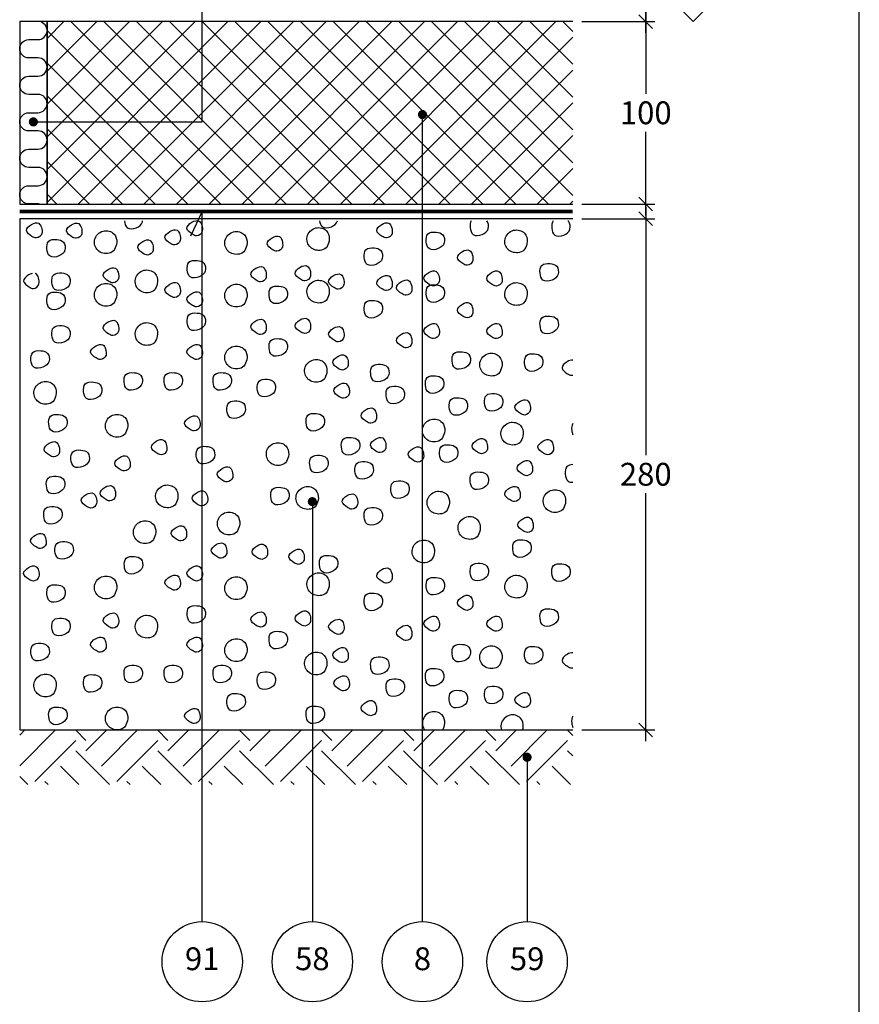
# Model space of a CAD drawing. Units: millimetres. Extents: x 100 to 2130, y 2 to 1402.
# Drawn here: x 800 to 1260, y 412 to 951 of the extents above; entities that cross this region are included whole.
import ezdxf

# ---------------------------------------------------------------- set-up
doc = ezdxf.new("R2010")
doc.units = ezdxf.units.MM
for name, color, linetype in [('A09--F-', 1, 'Continuous'), ('A09-H--', 3, 'Continuous'), ('A99--M-', 1, 'Continuous'), ('A99--S-', 1, 'Continuous'), ('A99--T-', 1, 'Continuous'), ('A99-A--', 1, 'Continuous'), ('A99-B--', 7, 'Continuous'), ('A99-I--', 30, 'Continuous')]:
    doc.layers.add(name, color=color, linetype=linetype)
doc.styles.add('Arial', font='arial.ttf')
doc.dimstyles.new('1-5', dxfattribs={"dimscale": 5, "dimtxt": 2.5, "dimasz": 1.5, "dimexe": 1, "dimexo": 1, "dimgap": 0.8, "dimtad": 1, "dimdec": 0, "dimzin": 12, "dimtxsty": 'Arial', "dimblk1": 'OBLIQUE', "dimblk2": 'OBLIQUE', "dimsah": 1, "dimcen": 2.5, "dimdle": 1.25, "dimadec": 0, "dimazin": 3, "dimtfac": 1, "dimtdec": 0, "dimtix": 1, "dimtmove": 2, "dimatfit": 3, "dimfxl": 1, "dimtolj": 1, "dimtzin": 0, "dimarcsym": 0})

# ---------------------------------------------------------------- blocks, each defined once
blk = doc.blocks.new('_Oblique')
at = {"color": 0, "linetype": 'ByBlock', "lineweight": -2}
blk.add_line((-0.5, -0.5), (0.5, 0.5), dxfattribs=at)
blk = doc.blocks.new('*D15')
at = {"layer": 'A99--M-', "color": 0, "lineweight": -2, "transparency": 16777216}
for p, q in [((1143, 1031.25), (1143, 997.86)), ((1108, 1025), (1148, 1025)), ((1143, 943.75), (1143, 977.14)), ((1108, 950), (1148, 950))]:
    blk.add_line(p, q, dxfattribs=at)
at = {"layer": 'Defpoints', "color": 0, "transparency": 16777216}
for p in [(1103, 1025), (1103, 950), (1143, 950)]:
    blk.add_point(p, dxfattribs=at)
at = {"layer": 'A99--M-', "color": 0, "lineweight": -2, "transparency": 16777216, "xscale": 7.5, "yscale": 7.5, "zscale": 7.5}
for p, rotation in [((1143, 1025), 90), ((1143, 950), 270)]:
    blk.add_blockref('_Oblique', p, dxfattribs=dict(at, rotation=rotation))
at = {"layer": 'A99--M-', "color": 0, "transparency": 16777216, "insert": (1143, 987.5), "char_height": 12.5, "attachment_point": 5, "style": 'Arial'}
blk.add_mtext('\\A1;75', dxfattribs=at)
blk = doc.blocks.new('*D22')
at = {"layer": 'A99--M-', "color": 0, "lineweight": -2, "transparency": 16777216}
for p, q in [((1143, 956.25), (1143, 910.38)), ((1108, 950), (1148, 950)), ((1143, 843.75), (1143, 889.62)), ((1108, 850), (1148, 850))]:
    blk.add_line(p, q, dxfattribs=at)
at = {"layer": 'Defpoints', "color": 0, "transparency": 16777216}
for p in [(1103, 950), (1103, 850), (1143, 850)]:
    blk.add_point(p, dxfattribs=at)
at = {"layer": 'A99--M-', "color": 0, "lineweight": -2, "transparency": 16777216, "xscale": 7.5, "yscale": 7.5, "zscale": 7.5}
for p, rotation in [((1143, 950), 90), ((1143, 850), 270)]:
    blk.add_blockref('_Oblique', p, dxfattribs=dict(at, rotation=rotation))
at = {"layer": 'A99--M-', "color": 0, "transparency": 16777216, "insert": (1143, 900), "char_height": 12.5, "attachment_point": 5, "style": 'Arial'}
blk.add_mtext('\\A1;100', dxfattribs=at)
blk = doc.blocks.new('*D23')
at = {"layer": 'A99--M-', "color": 0, "lineweight": -2, "transparency": 16777216}
for p, q in [((1143, 848.25), (1143, 712.38)), ((1108, 842), (1148, 842)), ((1143, 555.75), (1143, 691.62)), ((1108, 562), (1148, 562))]:
    blk.add_line(p, q, dxfattribs=at)
at = {"layer": 'Defpoints', "color": 0, "transparency": 16777216}
for p in [(1103, 842), (1103, 562), (1143, 562)]:
    blk.add_point(p, dxfattribs=at)
at = {"layer": 'A99--M-', "color": 0, "lineweight": -2, "transparency": 16777216, "xscale": 7.5, "yscale": 7.5, "zscale": 7.5}
for p, rotation in [((1143, 842), 90), ((1143, 562), 270)]:
    blk.add_blockref('_Oblique', p, dxfattribs=dict(at, rotation=rotation))
at = {"layer": 'A99--M-', "color": 0, "transparency": 16777216, "insert": (1143, 702), "char_height": 12.5, "attachment_point": 5, "style": 'Arial'}
blk.add_mtext('\\A1;280', dxfattribs=at)

msp = doc.modelspace()

# ---------------------------------------------------------------- hatches: boundary and pattern name
at = {"layer": 'A99--S-'}
h = msp.add_hatch(dxfattribs=at)
h.set_pattern_fill('ANSI37', color=256, scale=4)
h.paths.add_polyline_path([(1103, 950), (815, 950), (815, 850), (1103, 850)])
h = msp.add_hatch(dxfattribs=at)
h.set_pattern_fill('EARTH', color=256, scale=5, angle=45)
h.set_pattern_definition([(45, (0, -50), (4e-15, 44.9013), [31.75, -31.75]), (45, (-8.42, -41.58), (4e-15, 44.9013), [31.75, -31.75]), (45, (-16.838, -33.162), (4e-15, 44.9013), [31.75, -31.75]), (135, (-16.838, -27.55), (-44.9013, 4e-15), [31.75, -31.75]), (135, (-8.42, -19.13), (-44.9013, 4e-15), [31.75, -31.75]), (135, (4e-15, -10.71), (-44.9013, 4e-15), [31.75, -31.75])])
h.paths.add_polyline_path([(1103, 562), (800, 562), (800, 532), (1103, 532)])

# ---------------------------------------------------------------- linework, layer by layer
at = {"layer": 'A09--F-'}
msp.add_lwpolyline([(1168.98, 950), (1176.05, 957.07), (1161.91, 957.07), (1168.98, 950)], dxfattribs=at)
at = {"layer": 'A09-H--'}
msp.add_lwpolyline([(100, 240), (1260, 240), (1260, 1400), (100, 1400)], close=True, dxfattribs=at)
at = {"layer": 'A99--S-'}
for points, start_tangent, end_tangent in [([(812.17, 833.92), (811.92, 837.25), (810.44, 839.48), (806.48, 838.86), (803.75, 835.52), (806.72, 832.31), (809.08, 831.44), (812.17, 833.92)], (0.141577, 0.989927), (0.141577, 0.989927)), ([(834.05, 833.73), (833.8, 837.07), (832.32, 839.29), (828.35, 838.67), (825.63, 835.34), (828.6, 832.12), (830.95, 831.26), (834.05, 833.73)], (0.141577, 0.989927), (0.141577, 0.989927)), ([(888.01, 830.06), (887.76, 833.4), (886.28, 835.63), (882.32, 835.01), (879.6, 831.67), (882.57, 828.46), (884.92, 827.59), (888.01, 830.06)], (0.141577, 0.989927), (0.141577, 0.989927)), ([(900.06, 835.08), (899.81, 838.42), (898.32, 840.64), (894.36, 840.03), (891.64, 836.69), (894.61, 833.47), (896.96, 832.61), (900.06, 835.08)], (0.141577, 0.989927), (0.141577, 0.989927)), ([(968.4, 826.77), (969.64, 830.61), (968.15, 835.3), (962.21, 836.91), (957.51, 832.09), (959.24, 826.4), (965.43, 824.8), (968.4, 826.77)], (0.447613, 0.894227), (0.447613, 0.894227)), ([(1004.04, 833.93), (1003.79, 837.27), (1002.31, 839.5), (998.35, 838.88), (995.63, 835.54), (998.6, 832.33), (1000.95, 831.46), (1004.04, 833.93)], (0.141577, 0.989927), (0.141577, 0.989927)), ([(1076.79, 825.48), (1078.03, 829.32), (1076.55, 834.02), (1070.6, 835.62), (1065.9, 830.8), (1067.63, 825.11), (1073.82, 823.51), (1076.79, 825.48)], (0.447613, 0.894227), (0.447613, 0.894227)), ([(824.8, 824.78), (824.06, 829.11), (820.35, 830.59), (815.89, 829.6), (814.9, 825.4), (816.51, 821.57), (821.46, 821.57), (824.8, 824.78)], (0.275003, 0.961443), (0.275003, 0.961443)), ([(851.92, 825.05), (853.16, 828.89), (851.67, 833.59), (845.73, 835.19), (841.03, 830.37), (842.76, 824.68), (848.95, 823.08), (851.92, 825.05)], (0.447613, 0.894227), (0.447613, 0.894227)), ([(873.13, 824.57), (872.88, 827.91), (871.4, 830.13), (867.44, 829.52), (864.71, 826.18), (867.68, 822.96), (870.03, 822.1), (873.13, 824.57)], (0.141577, 0.989927), (0.141577, 0.989927)), ([(923.32, 824.63), (924.56, 828.46), (923.08, 833.16), (917.14, 834.76), (912.43, 829.94), (914.16, 824.25), (920.35, 822.65), (923.32, 824.63)], (0.447613, 0.894227), (0.447613, 0.894227)), ([(944, 826.63), (943.75, 829.97), (942.27, 832.19), (938.3, 831.57), (935.58, 828.23), (938.55, 825.02), (940.9, 824.15), (944, 826.63)], (0.141577, 0.989927), (0.141577, 0.989927)), ([(1032.6, 828.79), (1031.86, 833.12), (1028.15, 834.6), (1023.69, 833.62), (1022.7, 829.41), (1024.31, 825.58), (1029.26, 825.58), (1032.6, 828.79)], (0.275003, 0.961443), (0.275003, 0.961443)), ([(998.64, 820.2), (997.89, 824.52), (994.18, 826.01), (989.72, 825.02), (988.73, 820.81), (990.34, 816.98), (995.29, 816.98), (998.64, 820.2)], (0.275003, 0.961443), (0.275003, 0.961443)), ([(1048.21, 819.04), (1047.96, 822.38), (1046.47, 824.6), (1042.51, 823.98), (1039.79, 820.65), (1042.76, 817.43), (1045.11, 816.57), (1048.21, 819.04)], (0.141577, 0.989927), (0.141577, 0.989927)), ([(854.17, 809.3), (853.92, 812.64), (852.44, 814.86), (848.48, 814.24), (845.75, 810.91), (848.72, 807.69), (851.08, 806.83), (854.17, 809.3)], (0.141577, 0.989927), (0.141577, 0.989927)), ([(901.66, 813.32), (900.92, 817.65), (897.2, 819.14), (892.75, 818.15), (891.76, 813.94), (893.37, 810.11), (898.32, 810.11), (901.66, 813.32)], (0.275003, 0.961443), (0.275003, 0.961443)), ([(935.04, 809.87), (934.79, 813.21), (933.31, 815.44), (929.35, 814.82), (926.63, 811.48), (929.6, 808.27), (931.95, 807.4), (935.04, 809.87)], (0.141577, 0.989927), (0.141577, 0.989927)), ([(959.3, 810.45), (959.06, 813.78), (957.57, 816.01), (953.61, 815.39), (950.89, 812.05), (953.86, 808.84), (956.21, 807.97), (959.3, 810.45)], (0.141577, 0.989927), (0.141577, 0.989927)), ([(1094.98, 811.6), (1094.24, 815.93), (1090.53, 817.41), (1086.07, 816.43), (1085.08, 812.22), (1086.69, 808.39), (1091.64, 808.39), (1094.98, 811.6)], (0.275003, 0.961443), (0.275003, 0.961443)), ([(827.53, 806.45), (826.79, 810.77), (823.08, 812.26), (818.62, 811.27), (817.63, 807.07), (819.24, 803.23), (824.19, 803.23), (827.53, 806.45)], (0.275003, 0.961443), (0.275003, 0.961443)), ([(874.29, 803.57), (875.53, 807.4), (874.04, 812.1), (868.1, 813.71), (863.4, 808.89), (865.13, 803.2), (871.32, 801.59), (874.29, 803.57)], (0.447613, 0.894227), (0.447613, 0.894227)), ([(977.66, 805.86), (977.41, 809.2), (975.93, 811.43), (971.97, 810.81), (969.24, 807.47), (972.21, 804.25), (974.56, 803.39), (977.66, 805.86)], (0.141577, 0.989927), (0.141577, 0.989927)), ([(1004.04, 805.11), (1003.79, 808.45), (1002.31, 810.67), (998.35, 810.06), (995.63, 806.72), (998.6, 803.5), (1000.95, 802.64), (1004.04, 805.11)], (0.141577, 0.989927), (0.141577, 0.989927)), ([(1029.85, 807.58), (1029.6, 810.92), (1028.12, 813.14), (1024.16, 812.53), (1021.44, 809.19), (1024.41, 805.97), (1026.76, 805.11), (1029.85, 807.58)], (0.141577, 0.989927), (0.141577, 0.989927)), ([(1064.27, 807.58), (1064.02, 810.92), (1062.53, 813.14), (1058.57, 812.53), (1055.85, 809.19), (1058.82, 805.97), (1061.17, 805.11), (1064.27, 807.58)], (0.141577, 0.989927), (0.141577, 0.989927)), ([(851.92, 796.23), (853.16, 800.06), (851.67, 804.76), (845.73, 806.37), (841.03, 801.55), (842.76, 795.86), (848.95, 794.25), (851.92, 796.23)], (0.447613, 0.894227), (0.447613, 0.894227)), ([(888.01, 801.24), (887.76, 804.58), (886.28, 806.8), (882.32, 806.19), (879.6, 802.85), (882.57, 799.63), (884.92, 798.77), (888.01, 801.24)], (0.141577, 0.989927), (0.141577, 0.989927)), ([(923.32, 795.8), (924.56, 799.63), (923.08, 804.33), (917.14, 805.94), (912.43, 801.12), (914.16, 795.43), (920.35, 793.82), (923.32, 795.8)], (0.447613, 0.894227), (0.447613, 0.894227)), ([(946.54, 799.26), (945.8, 803.59), (942.09, 805.08), (937.63, 804.09), (936.64, 799.88), (938.25, 796.05), (943.2, 796.05), (946.54, 799.26)], (0.275003, 0.961443), (0.275003, 0.961443)), ([(968.4, 797.95), (969.64, 801.78), (968.15, 806.48), (962.21, 808.09), (957.51, 803.26), (959.24, 797.58), (965.43, 795.97), (968.4, 797.95)], (0.447613, 0.894227), (0.447613, 0.894227)), ([(1014.81, 802.57), (1014.56, 805.91), (1013.08, 808.13), (1009.12, 807.51), (1006.4, 804.17), (1009.37, 800.96), (1011.72, 800.09), (1014.81, 802.57)], (0.141577, 0.989927), (0.141577, 0.989927)), ([(1032.6, 799.97), (1031.86, 804.3), (1028.15, 805.78), (1023.69, 804.79), (1022.7, 800.59), (1024.31, 796.75), (1029.26, 796.75), (1032.6, 799.97)], (0.275003, 0.961443), (0.275003, 0.961443)), ([(1076.79, 796.66), (1078.03, 800.49), (1076.55, 805.19), (1070.6, 806.8), (1065.9, 801.98), (1067.63, 796.29), (1073.82, 794.68), (1076.79, 796.66)], (0.447613, 0.894227), (0.447613, 0.894227)), ([(824.8, 795.96), (824.06, 800.29), (820.35, 801.77), (815.89, 800.78), (814.9, 796.58), (816.51, 792.74), (821.46, 792.74), (824.8, 795.96)], (0.275003, 0.961443), (0.275003, 0.961443)), ([(900.06, 796.12), (899.81, 799.46), (898.32, 801.69), (894.36, 801.07), (891.64, 797.73), (894.61, 794.52), (896.96, 793.65), (900.06, 796.12)], (0.141577, 0.989927), (0.141577, 0.989927)), ([(998.64, 791.37), (997.89, 795.7), (994.18, 797.18), (989.72, 796.19), (988.73, 791.99), (990.34, 788.16), (995.29, 788.16), (998.64, 791.37)], (0.275003, 0.961443), (0.275003, 0.961443)), ([(1048.21, 790.21), (1047.96, 793.55), (1046.47, 795.78), (1042.51, 795.16), (1039.79, 791.82), (1042.76, 788.61), (1045.11, 787.74), (1048.21, 790.21)], (0.141577, 0.989927), (0.141577, 0.989927)), ([(901.66, 784.5), (900.92, 788.83), (897.2, 790.31), (892.75, 789.32), (891.76, 785.12), (893.37, 781.29), (898.32, 781.29), (901.66, 784.5)], (0.275003, 0.961443), (0.275003, 0.961443)), ([(959.3, 781.62), (959.06, 784.96), (957.57, 787.18), (953.61, 786.57), (950.89, 783.23), (953.86, 780.01), (956.21, 779.15), (959.3, 781.62)], (0.141577, 0.989927), (0.141577, 0.989927)), ([(1094.98, 782.78), (1094.24, 787.11), (1090.53, 788.59), (1086.07, 787.6), (1085.08, 783.4), (1086.69, 779.56), (1091.64, 779.56), (1094.98, 782.78)], (0.275003, 0.961443), (0.275003, 0.961443)), ([(827.53, 777.62), (826.79, 781.95), (823.08, 783.43), (818.62, 782.44), (817.63, 778.24), (819.24, 774.41), (824.19, 774.41), (827.53, 777.62)], (0.275003, 0.961443), (0.275003, 0.961443)), ([(854.17, 780.47), (853.92, 783.81), (852.44, 786.04), (848.48, 785.42), (845.75, 782.08), (848.72, 778.87), (851.08, 778), (854.17, 780.47)], (0.141577, 0.989927), (0.141577, 0.989927)), ([(874.29, 774.75), (875.53, 778.58), (874.04, 783.28), (868.1, 784.89), (863.4, 780.06), (865.13, 774.38), (871.32, 772.77), (874.29, 774.75)], (0.447613, 0.894227), (0.447613, 0.894227)), ([(935.04, 781.05), (934.79, 784.39), (933.31, 786.61), (929.35, 785.99), (926.63, 782.65), (929.6, 779.44), (931.95, 778.57), (935.04, 781.05)], (0.141577, 0.989927), (0.141577, 0.989927)), ([(977.66, 777.04), (977.41, 780.38), (975.93, 782.6), (971.97, 781.98), (969.24, 778.64), (972.21, 775.43), (974.56, 774.56), (977.66, 777.04)], (0.141577, 0.989927), (0.141577, 0.989927)), ([(1029.85, 778.76), (1029.6, 782.09), (1028.12, 784.32), (1024.16, 783.7), (1021.44, 780.36), (1024.41, 777.15), (1026.76, 776.28), (1029.85, 778.76)], (0.141577, 0.989927), (0.141577, 0.989927)), ([(1064.27, 778.76), (1064.02, 782.09), (1062.53, 784.32), (1058.57, 783.7), (1055.85, 780.36), (1058.82, 777.15), (1061.17, 776.28), (1064.27, 778.76)], (0.141577, 0.989927), (0.141577, 0.989927)), ([(1014.81, 773.74), (1014.56, 777.08), (1013.08, 779.31), (1009.12, 778.69), (1006.4, 775.35), (1009.37, 772.14), (1011.72, 771.27), (1014.81, 773.74)], (0.141577, 0.989927), (0.141577, 0.989927)), ([(847.29, 767.3), (847.04, 770.64), (845.56, 772.86), (841.59, 772.24), (838.87, 768.9), (841.84, 765.69), (844.19, 764.82), (847.29, 767.3)], (0.141577, 0.989927), (0.141577, 0.989927)), ([(900.06, 767.3), (899.81, 770.64), (898.32, 772.86), (894.36, 772.24), (891.64, 768.9), (894.61, 765.69), (896.96, 764.82), (900.06, 767.3)], (0.141577, 0.989927), (0.141577, 0.989927)), ([(923.32, 761.86), (924.56, 765.69), (923.08, 770.39), (917.14, 772), (912.43, 767.17), (914.16, 761.49), (920.35, 759.88), (923.32, 761.86)], (0.447613, 0.894227), (0.447613, 0.894227)), ([(946.54, 770.44), (945.8, 774.77), (942.09, 776.25), (937.63, 775.26), (936.64, 771.06), (938.25, 767.23), (943.2, 767.23), (946.54, 770.44)], (0.275003, 0.961443), (0.275003, 0.961443)), ([(816.06, 763.87), (815.32, 768.2), (811.6, 769.68), (807.15, 768.69), (806.16, 764.49), (807.77, 760.66), (812.72, 760.66), (816.06, 763.87)], (0.275003, 0.961443), (0.275003, 0.961443)), ([(979.95, 761.57), (979.71, 764.91), (978.22, 767.13), (974.26, 766.51), (971.54, 763.18), (974.51, 759.96), (976.86, 759.1), (979.95, 761.57)], (0.141577, 0.989927), (0.141577, 0.989927)), ([(1046.8, 763.3), (1046.06, 767.63), (1042.35, 769.11), (1037.89, 768.12), (1036.9, 763.92), (1038.51, 760.09), (1043.46, 760.09), (1046.8, 763.3)], (0.275003, 0.961443), (0.275003, 0.961443)), ([(1063.03, 757.99), (1064.27, 761.82), (1062.78, 766.52), (1056.84, 768.13), (1052.14, 763.31), (1053.87, 757.62), (1060.06, 756.01), (1063.03, 757.99)], (0.447613, 0.894227), (0.447613, 0.894227)), ([(1086.52, 762.16), (1085.77, 766.48), (1082.06, 767.97), (1077.61, 766.98), (1076.62, 762.77), (1078.22, 758.94), (1083.18, 758.94), (1086.52, 762.16)], (0.275003, 0.961443), (0.275003, 0.961443)), ([(967.11, 754.55), (968.35, 758.39), (966.86, 763.08), (960.92, 764.69), (956.22, 759.87), (957.95, 754.18), (964.14, 752.58), (967.11, 754.55)], (0.447613, 0.894227), (0.447613, 0.894227)), ([(1002.2, 756.43), (1001.46, 760.75), (997.75, 762.24), (993.29, 761.25), (992.3, 757.05), (993.91, 753.21), (998.86, 753.21), (1002.2, 756.43)], (0.275003, 0.961443), (0.275003, 0.961443)), ([(867.11, 751.84), (866.36, 756.17), (862.65, 757.65), (858.19, 756.66), (857.2, 752.46), (858.81, 748.63), (863.76, 748.63), (867.11, 751.84)], (0.275003, 0.961443), (0.275003, 0.961443)), ([(889.04, 751.84), (888.3, 756.17), (884.58, 757.65), (880.13, 756.67), (879.14, 752.46), (880.75, 748.63), (885.7, 748.63), (889.04, 751.84)], (0.275003, 0.961443), (0.275003, 0.961443)), ([(915.86, 751.84), (915.12, 756.17), (911.4, 757.65), (906.95, 756.66), (905.96, 752.46), (907.57, 748.63), (912.52, 748.63), (915.86, 751.84)], (0.275003, 0.961443), (0.275003, 0.961443)), ([(1032.19, 750.13), (1031.44, 754.45), (1027.73, 755.94), (1023.27, 754.95), (1022.28, 750.74), (1023.89, 746.91), (1028.84, 746.91), (1032.19, 750.13)], (0.275003, 0.961443), (0.275003, 0.961443)), ([(818.8, 742.52), (820.04, 746.36), (818.55, 751.05), (812.61, 752.66), (807.91, 747.84), (809.64, 742.15), (815.83, 740.55), (818.8, 742.52)], (0.447613, 0.894227), (0.447613, 0.894227)), ([(844.88, 746.69), (844.13, 751.01), (840.42, 752.5), (835.96, 751.51), (834.97, 747.31), (836.58, 743.47), (841.53, 743.47), (844.88, 746.69)], (0.275003, 0.961443), (0.275003, 0.961443)), ([(940.04, 748.21), (939.3, 752.54), (935.59, 754.02), (931.13, 753.03), (930.14, 748.83), (931.75, 745), (936.7, 745), (940.04, 748.21)], (0.275003, 0.961443), (0.275003, 0.961443)), ([(980.53, 746.1), (980.28, 749.44), (978.79, 751.66), (974.83, 751.04), (972.11, 747.71), (975.08, 744.49), (977.43, 743.63), (980.53, 746.1)], (0.141577, 0.989927), (0.141577, 0.989927)), ([(1010.67, 744.39), (1009.93, 748.72), (1006.21, 750.2), (1001.76, 749.22), (1000.77, 745.01), (1002.38, 741.18), (1007.33, 741.18), (1010.67, 744.39)], (0.275003, 0.961443), (0.275003, 0.961443)), ([(1064.58, 740.38), (1063.84, 744.71), (1060.13, 746.19), (1055.67, 745.2), (1054.68, 741), (1056.29, 737.17), (1061.24, 737.17), (1064.58, 740.38)], (0.275003, 0.961443), (0.275003, 0.961443)), ([(923.45, 736.37), (922.71, 740.7), (919, 742.19), (914.54, 741.2), (913.55, 736.99), (915.16, 733.16), (920.11, 733.16), (923.45, 736.37)], (0.275003, 0.961443), (0.275003, 0.961443)), ([(1045.22, 738.09), (1044.48, 742.42), (1040.77, 743.9), (1036.31, 742.92), (1035.32, 738.71), (1036.93, 734.88), (1041.88, 734.88), (1045.22, 738.09)], (0.275003, 0.961443), (0.275003, 0.961443)), ([(1079.75, 736.93), (1079.5, 740.27), (1078.02, 742.5), (1074.06, 741.88), (1071.34, 738.54), (1074.31, 735.33), (1076.66, 734.46), (1079.75, 736.93)], (0.141577, 0.989927), (0.141577, 0.989927)), ([(825.81, 728.92), (825.07, 733.25), (821.35, 734.74), (816.9, 733.75), (815.91, 729.54), (817.52, 725.71), (822.47, 725.71), (825.81, 728.92)], (0.275003, 0.961443), (0.275003, 0.961443)), ([(857.94, 724.48), (859.18, 728.31), (857.7, 733.01), (851.76, 734.62), (847.05, 729.79), (848.78, 724.11), (854.97, 722.5), (857.94, 724.48)], (0.447613, 0.894227), (0.447613, 0.894227)), ([(898.76, 728.2), (898.52, 731.54), (897.03, 733.76), (893.07, 733.14), (890.35, 729.81), (893.32, 726.59), (895.67, 725.73), (898.76, 728.2)], (0.141577, 0.989927), (0.141577, 0.989927)), ([(966.81, 729.5), (966.06, 733.83), (962.35, 735.31), (957.89, 734.32), (956.9, 730.12), (958.51, 726.29), (963.46, 726.29), (966.81, 729.5)], (0.275003, 0.961443), (0.275003, 0.961443)), ([(995.46, 732.5), (995.21, 735.83), (993.72, 738.06), (989.76, 737.44), (987.04, 734.1), (990.01, 730.89), (992.36, 730.02), (995.46, 732.5)], (0.141577, 0.989927), (0.141577, 0.989927)), ([(1031.63, 721.9), (1032.87, 725.73), (1031.38, 730.43), (1025.44, 732.04), (1020.74, 727.22), (1022.47, 721.53), (1028.66, 719.92), (1031.63, 721.9)], (0.447613, 0.894227), (0.447613, 0.894227)), ([(1074.64, 720.18), (1075.88, 724.01), (1074.39, 728.71), (1068.45, 730.32), (1063.75, 725.5), (1065.48, 719.81), (1071.67, 718.2), (1074.64, 720.18)], (0.447613, 0.894227), (0.447613, 0.894227)), ([(821.77, 714.02), (821.52, 717.36), (820.04, 719.58), (816.08, 718.97), (813.35, 715.63), (816.33, 712.41), (818.68, 711.55), (821.77, 714.02)], (0.141577, 0.989927), (0.141577, 0.989927)), ([(880.55, 715.16), (880.31, 718.5), (878.82, 720.73), (874.86, 720.11), (872.14, 716.77), (875.11, 713.55), (877.46, 712.69), (880.55, 715.16)], (0.141577, 0.989927), (0.141577, 0.989927)), ([(906.68, 711.46), (905.93, 715.78), (902.22, 717.27), (897.76, 716.28), (896.77, 712.07), (898.38, 708.24), (903.33, 708.24), (906.68, 711.46)], (0.275003, 0.961443), (0.275003, 0.961443)), ([(946.13, 708.96), (947.37, 712.79), (945.88, 717.49), (939.94, 719.1), (935.24, 714.28), (936.97, 708.59), (943.16, 706.98), (946.13, 708.96)], (0.447613, 0.894227), (0.447613, 0.894227)), ([(986.14, 716.32), (985.4, 720.65), (981.69, 722.13), (977.23, 721.14), (976.24, 716.94), (977.85, 713.11), (982.8, 713.11), (986.14, 716.32)], (0.275003, 0.961443), (0.275003, 0.961443)), ([(1000.6, 716.31), (1000.35, 719.65), (998.87, 721.87), (994.91, 721.25), (992.18, 717.92), (995.16, 714.7), (997.51, 713.84), (1000.6, 716.31)], (0.141577, 0.989927), (0.141577, 0.989927)), ([(1021.25, 711.15), (1021, 714.49), (1019.52, 716.72), (1015.56, 716.1), (1012.83, 712.76), (1015.8, 709.54), (1018.15, 708.68), (1021.25, 711.15)], (0.141577, 0.989927), (0.141577, 0.989927)), ([(1039.92, 712.31), (1039.18, 716.64), (1035.46, 718.12), (1031.01, 717.13), (1030.02, 712.93), (1031.63, 709.1), (1036.58, 709.1), (1039.92, 712.31)], (0.275003, 0.961443), (0.275003, 0.961443)), ([(1056.24, 715.74), (1055.99, 719.07), (1054.5, 721.3), (1050.54, 720.68), (1047.82, 717.34), (1050.79, 714.13), (1053.14, 713.26), (1056.24, 715.74)], (0.141577, 0.989927), (0.141577, 0.989927)), ([(1092.37, 715.16), (1092.12, 718.5), (1090.64, 720.73), (1086.68, 720.11), (1083.95, 716.77), (1086.92, 713.55), (1089.28, 712.69), (1092.37, 715.16)], (0.141577, 0.989927), (0.141577, 0.989927)), ([(837.99, 709.45), (837.25, 713.77), (833.54, 715.26), (829.08, 714.27), (828.09, 710.07), (829.7, 706.23), (834.65, 706.23), (837.99, 709.45)], (0.275003, 0.961443), (0.275003, 0.961443)), ([(860.48, 706.29), (860.24, 709.62), (858.75, 711.85), (854.79, 711.23), (852.07, 707.89), (855.04, 704.68), (857.39, 703.81), (860.48, 706.29)], (0.141577, 0.989927), (0.141577, 0.989927)), ([(968.8, 706.58), (968.06, 710.91), (964.34, 712.39), (959.89, 711.4), (958.9, 707.2), (960.51, 703.37), (965.46, 703.37), (968.8, 706.58)], (0.275003, 0.961443), (0.275003, 0.961443)), ([(993.6, 703.15), (992.86, 707.47), (989.14, 708.96), (984.69, 707.97), (983.7, 703.76), (985.31, 699.93), (990.26, 699.93), (993.6, 703.15)], (0.275003, 0.961443), (0.275003, 0.961443)), ([(1080.9, 703.7), (1080.65, 707.04), (1079.17, 709.27), (1075.21, 708.65), (1072.48, 705.31), (1075.45, 702.1), (1077.8, 701.23), (1080.9, 703.7)], (0.141577, 0.989927), (0.141577, 0.989927)), ([(916.69, 700.27), (916.44, 703.6), (914.96, 705.83), (911, 705.21), (908.27, 701.87), (911.24, 698.66), (913.59, 697.79), (916.69, 700.27)], (0.141577, 0.989927), (0.141577, 0.989927)), ([(1056.69, 697.42), (1055.95, 701.74), (1052.24, 703.23), (1047.78, 702.24), (1046.79, 698.03), (1048.4, 694.2), (1053.35, 694.2), (1056.69, 697.42)], (0.275003, 0.961443), (0.275003, 0.961443)), ([(824.52, 695.13), (823.78, 699.46), (820.06, 700.94), (815.61, 699.95), (814.62, 695.75), (816.23, 691.92), (821.18, 691.92), (824.52, 695.13)], (0.275003, 0.961443), (0.275003, 0.961443)), ([(852.45, 689.95), (852.2, 693.29), (850.72, 695.52), (846.76, 694.9), (844.03, 691.56), (847, 688.35), (849.36, 687.48), (852.45, 689.95)], (0.141577, 0.989927), (0.141577, 0.989927)), ([(885.47, 685.81), (886.71, 689.64), (885.22, 694.34), (879.28, 695.95), (874.58, 691.13), (876.31, 685.44), (882.5, 683.83), (885.47, 685.81)], (0.447613, 0.894227), (0.447613, 0.894227)), ([(1013.26, 692.55), (1012.52, 696.88), (1008.8, 698.36), (1004.35, 697.37), (1003.36, 693.17), (1004.97, 689.34), (1009.92, 689.34), (1013.26, 692.55)], (0.275003, 0.961443), (0.275003, 0.961443)), ([(842.13, 685.94), (841.88, 689.28), (840.39, 691.51), (836.43, 690.89), (833.71, 687.55), (836.68, 684.34), (839.03, 683.47), (842.13, 685.94)], (0.141577, 0.989927), (0.141577, 0.989927)), ([(902.92, 687.09), (902.68, 690.43), (901.19, 692.65), (897.23, 692.03), (894.51, 688.7), (897.48, 685.48), (899.83, 684.62), (902.92, 687.09)], (0.141577, 0.989927), (0.141577, 0.989927)), ([(947.47, 689), (946.73, 693.32), (943.02, 694.81), (938.56, 693.82), (937.57, 689.62), (939.18, 685.78), (944.13, 685.78), (947.47, 689)], (0.275003, 0.961443), (0.275003, 0.961443)), ([(962.38, 684.95), (963.62, 688.78), (962.13, 693.48), (956.19, 695.09), (951.49, 690.27), (953.22, 684.58), (959.41, 682.97), (962.38, 684.95)], (0.447613, 0.894227), (0.447613, 0.894227)), ([(985.11, 685.37), (984.87, 688.71), (983.38, 690.93), (979.42, 690.32), (976.7, 686.98), (979.67, 683.76), (982.02, 682.9), (985.11, 685.37)], (0.141577, 0.989927), (0.141577, 0.989927)), ([(1034.21, 682.37), (1035.45, 686.2), (1033.96, 690.9), (1028.02, 692.51), (1023.32, 687.69), (1025.05, 682), (1031.24, 680.39), (1034.21, 682.37)], (0.447613, 0.894227), (0.447613, 0.894227)), ([(1074.17, 689.53), (1073.92, 692.87), (1072.44, 695.09), (1068.48, 694.48), (1065.75, 691.14), (1068.72, 687.92), (1071.08, 687.06), (1074.17, 689.53)], (0.141577, 0.989927), (0.141577, 0.989927)), ([(1097.87, 683.23), (1099.11, 687.06), (1097.62, 691.76), (1091.68, 693.37), (1086.98, 688.55), (1088.71, 682.86), (1094.9, 681.25), (1097.87, 683.23)], (0.447613, 0.894227), (0.447613, 0.894227)), ([(823.08, 678.51), (822.34, 682.84), (818.62, 684.32), (814.17, 683.33), (813.18, 679.13), (814.79, 675.3), (819.74, 675.3), (823.08, 678.51)], (0.275003, 0.961443), (0.275003, 0.961443)), ([(919.33, 670.93), (920.56, 674.76), (919.08, 679.46), (913.14, 681.07), (908.43, 676.25), (910.17, 670.56), (916.36, 668.95), (919.33, 670.93)], (0.447613, 0.894227), (0.447613, 0.894227)), ([(998.62, 677.94), (997.88, 682.26), (994.17, 683.75), (989.71, 682.76), (988.72, 678.55), (990.33, 674.72), (995.28, 674.72), (998.62, 677.94)], (0.275003, 0.961443), (0.275003, 0.961443)), ([(873.28, 666.2), (874.52, 670.03), (873.04, 674.73), (867.1, 676.33), (862.39, 671.51), (864.13, 665.83), (870.31, 664.22), (873.28, 666.2)], (0.447613, 0.894227), (0.447613, 0.894227)), ([(891.38, 667.97), (891.13, 671.31), (889.65, 673.54), (885.69, 672.92), (882.97, 669.58), (885.94, 666.37), (888.29, 665.5), (891.38, 667.97)], (0.141577, 0.989927), (0.141577, 0.989927)), ([(1051.14, 668.51), (1052.37, 672.34), (1050.89, 677.04), (1044.95, 678.65), (1040.25, 673.82), (1041.98, 668.14), (1048.17, 666.53), (1051.14, 668.51)], (0.447613, 0.894227), (0.447613, 0.894227)), ([(1081.28, 672.62), (1081.03, 675.96), (1079.55, 678.19), (1075.59, 677.57), (1072.86, 674.23), (1075.83, 671.02), (1078.19, 670.15), (1081.28, 672.62)], (0.141577, 0.989927), (0.141577, 0.989927)), ([(814.42, 663.78), (814.18, 667.12), (812.69, 669.34), (808.73, 668.73), (806.01, 665.39), (808.98, 662.17), (811.33, 661.31), (814.42, 663.78)], (0.141577, 0.989927), (0.141577, 0.989927)), ([(829.24, 659.3), (828.5, 663.63), (824.79, 665.11), (820.33, 664.12), (819.34, 659.92), (820.95, 656.09), (825.9, 656.09), (829.24, 659.3)], (0.275003, 0.961443), (0.275003, 0.961443)), ([(913.4, 658.54), (913.15, 661.87), (911.67, 664.1), (907.71, 663.48), (904.99, 660.14), (907.96, 656.93), (910.31, 656.06), (913.4, 658.54)], (0.141577, 0.989927), (0.141577, 0.989927)), ([(935.75, 657.86), (935.5, 661.2), (934.01, 663.42), (930.05, 662.81), (927.33, 659.47), (930.3, 656.25), (932.65, 655.39), (935.75, 657.86)], (0.141577, 0.989927), (0.141577, 0.989927)), ([(1026.01, 655.65), (1027.25, 659.48), (1025.76, 664.18), (1019.82, 665.78), (1015.12, 660.96), (1016.85, 655.28), (1023.04, 653.67), (1026.01, 655.65)], (0.447613, 0.894227), (0.447613, 0.894227)), ([(1080.06, 660.26), (1079.32, 664.59), (1075.61, 666.07), (1071.15, 665.08), (1070.16, 660.88), (1071.77, 657.05), (1076.72, 657.05), (1080.06, 660.26)], (0.275003, 0.961443), (0.275003, 0.961443)), ([(955.86, 655.13), (955.62, 658.47), (954.13, 660.7), (950.17, 660.08), (947.45, 656.74), (950.42, 653.53), (952.77, 652.66), (955.86, 655.13)], (0.141577, 0.989927), (0.141577, 0.989927)), ([(867.24, 651.14), (866.5, 655.47), (862.79, 656.95), (858.33, 655.96), (857.34, 651.76), (858.95, 647.92), (863.9, 647.92), (867.24, 651.14)], (0.275003, 0.961443), (0.275003, 0.961443)), ([(974.1, 651.71), (973.36, 656.04), (969.64, 657.52), (965.19, 656.53), (964.2, 652.33), (965.81, 648.5), (970.76, 648.5), (974.1, 651.71)], (0.275003, 0.961443), (0.275003, 0.961443)), ([(1056.7, 647.41), (1055.96, 651.74), (1052.25, 653.22), (1047.79, 652.23), (1046.8, 648.03), (1048.41, 644.2), (1053.36, 644.2), (1056.7, 647.41)], (0.275003, 0.961443), (0.275003, 0.961443)), ([(1101.43, 647.13), (1100.69, 651.46), (1096.97, 652.94), (1092.52, 651.95), (1091.53, 647.75), (1093.14, 643.91), (1098.09, 643.91), (1101.43, 647.13)], (0.275003, 0.961443), (0.275003, 0.961443)), ([(810.58, 645.97), (810.33, 649.31), (808.85, 651.53), (804.89, 650.91), (802.16, 647.58), (805.13, 644.36), (807.49, 643.5), (810.58, 645.97)], (0.141577, 0.989927), (0.141577, 0.989927)), ([(900.06, 645.97), (899.81, 649.31), (898.32, 651.53), (894.36, 650.91), (891.64, 647.58), (894.61, 644.36), (896.96, 643.5), (900.06, 645.97)], (0.141577, 0.989927), (0.141577, 0.989927)), ([(968.4, 637.66), (969.64, 641.49), (968.15, 646.19), (962.21, 647.8), (957.51, 642.98), (959.24, 637.29), (965.43, 635.68), (968.4, 637.66)], (0.447613, 0.894227), (0.447613, 0.894227)), ([(1004.04, 644.82), (1003.79, 648.16), (1002.31, 650.39), (998.35, 649.77), (995.63, 646.43), (998.6, 643.21), (1000.95, 642.35), (1004.04, 644.82)], (0.141577, 0.989927), (0.141577, 0.989927)), ([(851.92, 635.94), (853.16, 639.77), (851.67, 644.47), (845.73, 646.08), (841.03, 641.26), (842.76, 635.57), (848.95, 633.96), (851.92, 635.94)], (0.447613, 0.894227), (0.447613, 0.894227)), ([(888.01, 640.95), (887.76, 644.29), (886.28, 646.52), (882.32, 645.9), (879.6, 642.56), (882.57, 639.34), (884.92, 638.48), (888.01, 640.95)], (0.141577, 0.989927), (0.141577, 0.989927)), ([(923.32, 635.51), (924.56, 639.34), (923.08, 644.04), (917.14, 645.65), (912.43, 640.83), (914.16, 635.14), (920.35, 633.53), (923.32, 635.51)], (0.447613, 0.894227), (0.447613, 0.894227)), ([(1032.6, 639.68), (1031.86, 644.01), (1028.15, 645.49), (1023.69, 644.5), (1022.7, 640.3), (1024.31, 636.47), (1029.26, 636.47), (1032.6, 639.68)], (0.275003, 0.961443), (0.275003, 0.961443)), ([(1076.79, 636.37), (1078.03, 640.2), (1076.55, 644.9), (1070.6, 646.51), (1065.9, 641.69), (1067.63, 636), (1073.82, 634.39), (1076.79, 636.37)], (0.447613, 0.894227), (0.447613, 0.894227)), ([(824.8, 635.67), (824.06, 640), (820.35, 641.48), (815.89, 640.49), (814.9, 636.29), (816.51, 632.46), (821.46, 632.46), (824.8, 635.67)], (0.275003, 0.961443), (0.275003, 0.961443)), ([(998.64, 631.08), (997.89, 635.41), (994.18, 636.89), (989.72, 635.91), (988.73, 631.7), (990.34, 627.87), (995.29, 627.87), (998.64, 631.08)], (0.275003, 0.961443), (0.275003, 0.961443)), ([(1048.21, 629.93), (1047.96, 633.26), (1046.47, 635.49), (1042.51, 634.87), (1039.79, 631.53), (1042.76, 628.32), (1045.11, 627.45), (1048.21, 629.93)], (0.141577, 0.989927), (0.141577, 0.989927)), ([(854.17, 620.19), (853.92, 623.52), (852.44, 625.75), (848.48, 625.13), (845.75, 621.79), (848.72, 618.58), (851.08, 617.71), (854.17, 620.19)], (0.141577, 0.989927), (0.141577, 0.989927)), ([(901.66, 624.21), (900.92, 628.54), (897.2, 630.02), (892.75, 629.03), (891.76, 624.83), (893.37, 621), (898.32, 621), (901.66, 624.21)], (0.275003, 0.961443), (0.275003, 0.961443)), ([(935.04, 620.76), (934.79, 624.1), (933.31, 626.32), (929.35, 625.7), (926.63, 622.37), (929.6, 619.15), (931.95, 618.29), (935.04, 620.76)], (0.141577, 0.989927), (0.141577, 0.989927)), ([(959.3, 621.33), (959.06, 624.67), (957.57, 626.9), (953.61, 626.28), (950.89, 622.94), (953.86, 619.73), (956.21, 618.86), (959.3, 621.33)], (0.141577, 0.989927), (0.141577, 0.989927)), ([(1094.98, 622.49), (1094.24, 626.82), (1090.53, 628.3), (1086.07, 627.31), (1085.08, 623.11), (1086.69, 619.28), (1091.64, 619.28), (1094.98, 622.49)], (0.275003, 0.961443), (0.275003, 0.961443)), ([(827.53, 617.33), (826.79, 621.66), (823.08, 623.15), (818.62, 622.16), (817.63, 617.95), (819.24, 614.12), (824.19, 614.12), (827.53, 617.33)], (0.275003, 0.961443), (0.275003, 0.961443)), ([(874.29, 614.46), (875.53, 618.29), (874.04, 622.99), (868.1, 624.6), (863.4, 619.78), (865.13, 614.09), (871.32, 612.48), (874.29, 614.46)], (0.447613, 0.894227), (0.447613, 0.894227)), ([(977.66, 616.75), (977.41, 620.09), (975.93, 622.31), (971.97, 621.69), (969.24, 618.36), (972.21, 615.14), (974.56, 614.28), (977.66, 616.75)], (0.141577, 0.989927), (0.141577, 0.989927)), ([(1029.85, 618.47), (1029.6, 621.81), (1028.12, 624.03), (1024.16, 623.41), (1021.44, 620.08), (1024.41, 616.86), (1026.76, 616), (1029.85, 618.47)], (0.141577, 0.989927), (0.141577, 0.989927)), ([(1064.27, 618.47), (1064.02, 621.81), (1062.53, 624.03), (1058.57, 623.41), (1055.85, 620.08), (1058.82, 616.86), (1061.17, 616), (1064.27, 618.47)], (0.141577, 0.989927), (0.141577, 0.989927)), ([(946.54, 610.15), (945.8, 614.48), (942.09, 615.96), (937.63, 614.97), (936.64, 610.77), (938.25, 606.94), (943.2, 606.94), (946.54, 610.15)], (0.275003, 0.961443), (0.275003, 0.961443)), ([(1014.81, 613.45), (1014.56, 616.79), (1013.08, 619.02), (1009.12, 618.4), (1006.4, 615.06), (1009.37, 611.85), (1011.72, 610.98), (1014.81, 613.45)], (0.141577, 0.989927), (0.141577, 0.989927)), ([(816.06, 603.58), (815.32, 607.91), (811.6, 609.4), (807.15, 608.41), (806.16, 604.2), (807.77, 600.37), (812.72, 600.37), (816.06, 603.58)], (0.275003, 0.961443), (0.275003, 0.961443)), ([(847.29, 607.01), (847.04, 610.35), (845.56, 612.57), (841.59, 611.95), (838.87, 608.62), (841.84, 605.4), (844.19, 604.54), (847.29, 607.01)], (0.141577, 0.989927), (0.141577, 0.989927)), ([(900.06, 607.01), (899.81, 610.35), (898.32, 612.57), (894.36, 611.95), (891.64, 608.62), (894.61, 605.4), (896.96, 604.54), (900.06, 607.01)], (0.141577, 0.989927), (0.141577, 0.989927)), ([(923.32, 601.57), (924.56, 605.4), (923.08, 610.1), (917.14, 611.71), (912.43, 606.89), (914.16, 601.2), (920.35, 599.59), (923.32, 601.57)], (0.447613, 0.894227), (0.447613, 0.894227)), ([(967.11, 594.27), (968.35, 598.1), (966.86, 602.8), (960.92, 604.4), (956.22, 599.58), (957.95, 593.89), (964.14, 592.29), (967.11, 594.27)], (0.447613, 0.894227), (0.447613, 0.894227)), ([(979.95, 601.28), (979.71, 604.62), (978.22, 606.84), (974.26, 606.23), (971.54, 602.89), (974.51, 599.67), (976.86, 598.81), (979.95, 601.28)], (0.141577, 0.989927), (0.141577, 0.989927)), ([(1046.8, 603.01), (1046.06, 607.34), (1042.35, 608.82), (1037.89, 607.83), (1036.9, 603.63), (1038.51, 599.8), (1043.46, 599.8), (1046.8, 603.01)], (0.275003, 0.961443), (0.275003, 0.961443)), ([(1063.03, 597.7), (1064.27, 601.54), (1062.78, 606.23), (1056.84, 607.84), (1052.14, 603.02), (1053.87, 597.33), (1060.06, 595.72), (1063.03, 597.7)], (0.447613, 0.894227), (0.447613, 0.894227)), ([(1086.52, 601.87), (1085.77, 606.2), (1082.06, 607.68), (1077.61, 606.69), (1076.62, 602.49), (1078.22, 598.65), (1083.18, 598.65), (1086.52, 601.87)], (0.275003, 0.961443), (0.275003, 0.961443)), ([(1002.2, 596.14), (1001.46, 600.47), (997.75, 601.95), (993.29, 600.96), (992.3, 596.76), (993.91, 592.92), (998.86, 592.92), (1002.2, 596.14)], (0.275003, 0.961443), (0.275003, 0.961443)), ([(867.11, 591.55), (866.36, 595.88), (862.65, 597.36), (858.19, 596.38), (857.2, 592.17), (858.81, 588.34), (863.76, 588.34), (867.11, 591.55)], (0.275003, 0.961443), (0.275003, 0.961443)), ([(889.04, 591.56), (888.3, 595.88), (884.58, 597.37), (880.13, 596.38), (879.14, 592.17), (880.75, 588.34), (885.7, 588.34), (889.04, 591.56)], (0.275003, 0.961443), (0.275003, 0.961443)), ([(915.86, 591.55), (915.12, 595.88), (911.4, 597.36), (906.95, 596.38), (905.96, 592.17), (907.57, 588.34), (912.52, 588.34), (915.86, 591.55)], (0.275003, 0.961443), (0.275003, 0.961443)), ([(940.04, 587.92), (939.3, 592.25), (935.59, 593.73), (931.13, 592.74), (930.14, 588.54), (931.75, 584.71), (936.7, 584.71), (940.04, 587.92)], (0.275003, 0.961443), (0.275003, 0.961443)), ([(1032.19, 589.84), (1031.44, 594.16), (1027.73, 595.65), (1023.27, 594.66), (1022.28, 590.46), (1023.89, 586.62), (1028.84, 586.62), (1032.19, 589.84)], (0.275003, 0.961443), (0.275003, 0.961443)), ([(818.8, 582.24), (820.04, 586.07), (818.55, 590.77), (812.61, 592.37), (807.91, 587.55), (809.64, 581.86), (815.83, 580.26), (818.8, 582.24)], (0.447613, 0.894227), (0.447613, 0.894227)), ([(844.88, 586.4), (844.13, 590.73), (840.42, 592.21), (835.96, 591.22), (834.97, 587.02), (836.58, 583.19), (841.53, 583.19), (844.88, 586.4)], (0.275003, 0.961443), (0.275003, 0.961443)), ([(980.53, 585.81), (980.28, 589.15), (978.79, 591.37), (974.83, 590.76), (972.11, 587.42), (975.08, 584.2), (977.43, 583.34), (980.53, 585.81)], (0.141577, 0.989927), (0.141577, 0.989927)), ([(1010.67, 584.11), (1009.93, 588.43), (1006.21, 589.92), (1001.76, 588.93), (1000.77, 584.72), (1002.38, 580.89), (1007.33, 580.89), (1010.67, 584.11)], (0.275003, 0.961443), (0.275003, 0.961443)), ([(1045.22, 577.81), (1044.48, 582.13), (1040.77, 583.62), (1036.31, 582.63), (1035.32, 578.42), (1036.93, 574.59), (1041.88, 574.59), (1045.22, 577.81)], (0.275003, 0.961443), (0.275003, 0.961443)), ([(1064.58, 580.1), (1063.84, 584.42), (1060.13, 585.91), (1055.67, 584.92), (1054.68, 580.71), (1056.29, 576.88), (1061.24, 576.88), (1064.58, 580.1)], (0.275003, 0.961443), (0.275003, 0.961443)), ([(1079.75, 576.64), (1079.5, 579.98), (1078.02, 582.21), (1074.06, 581.59), (1071.34, 578.25), (1074.31, 575.04), (1076.66, 574.17), (1079.75, 576.64)], (0.141577, 0.989927), (0.141577, 0.989927)), ([(923.45, 576.09), (922.71, 580.41), (919, 581.9), (914.54, 580.91), (913.55, 576.71), (915.16, 572.87), (920.11, 572.87), (923.45, 576.09)], (0.275003, 0.961443), (0.275003, 0.961443)), ([(995.46, 572.21), (995.21, 575.55), (993.72, 577.77), (989.76, 577.15), (987.04, 573.81), (990.01, 570.6), (992.36, 569.74), (995.46, 572.21)], (0.141577, 0.989927), (0.141577, 0.989927)), ([(825.81, 568.64), (825.07, 572.96), (821.35, 574.45), (816.9, 573.46), (815.91, 569.26), (817.52, 565.42), (822.47, 565.42), (825.81, 568.64)], (0.275003, 0.961443), (0.275003, 0.961443)), ([(857.94, 564.19), (859.18, 568.02), (857.7, 572.72), (851.76, 574.33), (847.05, 569.51), (848.78, 563.82), (854.97, 562.21), (857.94, 564.19)], (0.447613, 0.894227), (0.447613, 0.894227)), ([(898.76, 567.91), (898.52, 571.25), (897.03, 573.47), (893.07, 572.86), (890.35, 569.52), (893.32, 566.3), (895.67, 565.44), (898.76, 567.91)], (0.141577, 0.989927), (0.141577, 0.989927)), ([(966.81, 569.21), (966.06, 573.54), (962.35, 575.02), (957.89, 574.04), (956.9, 569.83), (958.51, 566), (963.46, 566), (966.81, 569.21)], (0.275003, 0.961443), (0.275003, 0.961443))]:
    msp.add_spline(points, degree=3, dxfattribs=dict(at, start_tangent=start_tangent, end_tangent=end_tangent))
for points, knots in [([(857.35, 840.82), (857.49, 839.28), (858.48, 835.98), (864.09, 836.53), (866.82, 838.77), (867.24, 840.25), (867.3, 840.44), (867.34, 840.63), (867.37, 840.82)], [17.311605, 17.311605, 17.311605, 17.311605, 21.427982, 26.378725, 31.015493, 31.015493, 31.015493, 31.591178, 31.591178, 31.591178, 31.591178]), ([(964.27, 840.82), (964.46, 839.49), (965.55, 836.57), (970.95, 837.11), (973.67, 839.34), (974.1, 840.82)], [17.824027, 17.824027, 17.824027, 17.824027, 21.427982, 26.378725, 31.015493, 31.015493, 31.015493, 31.015493]), ([(1047.39, 840.82), (1046.81, 839.87), (1046.54, 836.9), (1047.93, 832.25), (1053.55, 832.81), (1056.28, 835.04), (1056.7, 836.52), (1057.1, 837.92), (1056.88, 839.74), (1055.98, 840.82)], [13.672591, 13.672591, 13.672591, 13.672591, 17.271392, 21.427982, 26.378725, 31.015493, 31.015493, 31.015493, 35.371433, 35.371433, 35.371433, 35.371433]), ([(1092.31, 840.82), (1091.56, 839.87), (1091.23, 836.76), (1092.65, 831.96), (1098.28, 832.52), (1101, 834.76), (1101.43, 836.24), (1101.83, 837.65), (1101.58, 839.64), (1100.53, 840.74), (1100.44, 840.82)], [13.301831, 13.301831, 13.301831, 13.301831, 17.271392, 21.427982, 26.378725, 31.015493, 31.015493, 31.015493, 35.405814, 35.772265, 35.772265, 35.772265, 35.772265]), ([(806.77, 812), (806.15, 811.85), (803.95, 810.87), (800.75, 807.76), (804.64, 804.86), (807.81, 803.12), (810.39, 804.95), (810.58, 806.26), (810.74, 807.36), (810.66, 809.36), (809.46, 811.56), (808.59, 811.95), (808.45, 812)], [8.243687, 8.243687, 8.243687, 8.243687, 10.031187, 14.338924, 18.715664, 21.221453, 25.182254, 25.182254, 25.182254, 28.52944, 31.204892, 31.679171, 31.679171, 31.679171, 31.679171]), ([(1103, 764.55), (1102.05, 764.67), (1099.32, 763.69), (1095.73, 760.21), (1099.62, 757.31), (1101.78, 756.12), (1102.82, 756.26), (1103, 756.3)], [6.98224, 6.98224, 6.98224, 6.98224, 10.031187, 14.338924, 18.715664, 21.221453, 21.742809, 21.742809, 21.742809, 21.742809]), ([(1103, 729.77), (1102.43, 728.82), (1102.23, 726.55), (1102.68, 724.36), (1103, 723.64)], [13.694874, 13.694874, 13.694874, 13.694874, 17.271392, 19.61205, 19.61205, 19.61205, 19.61205]), ([(1103, 707.28), (1101.75, 707.25), (1099.07, 706.63), (1098.51, 702.07), (1099.73, 697.97), (1102.03, 697.56), (1103, 697.63)], [9.548963, 9.548963, 9.548963, 9.548963, 12.952918, 17.271392, 21.427982, 24.141543, 24.141543, 24.141543, 24.141543]), ([(1103, 604.26), (1102.05, 604.38), (1099.32, 603.4), (1095.73, 599.92), (1099.62, 597.02), (1101.78, 595.83), (1102.82, 595.97), (1103, 596.01)], [6.98224, 6.98224, 6.98224, 6.98224, 10.031187, 14.338924, 18.715664, 21.221453, 21.742809, 21.742809, 21.742809, 21.742809]), ([(1031.82, 562), (1032.34, 563.09), (1033.36, 565.79), (1031.91, 571.18), (1024.9, 572.96), (1019.79, 567.75), (1020.83, 563.4), (1021.82, 562)], [0.431089, 0.431089, 0.431089, 0.431089, 4.027431, 8.954566, 15.109023, 21.844587, 26.821355, 26.821355, 26.821355, 26.821355]), ([(1075.53, 562), (1075.71, 562.56), (1076.19, 564.75), (1074.92, 569.46), (1067.91, 571.24), (1063.33, 566.57), (1063.62, 563.03), (1063.97, 562)], [2.276961, 2.276961, 2.276961, 2.276961, 4.027431, 8.954566, 15.109023, 21.844587, 24.966333, 24.966333, 24.966333, 24.966333]), ([(1103, 569.49), (1102.43, 568.53), (1102.23, 566.27), (1102.68, 564.08), (1103, 563.35)], [13.694874, 13.694874, 13.694874, 13.694874, 17.271392, 19.61205, 19.61205, 19.61205, 19.61205])]:
    msp.add_open_spline(points, degree=3, knots=knots, dxfattribs=at)
at = {"layer": 'A99--T-'}
for points in [[(807.5, 895), (900, 895), (900, 1158.33)], [(1020.67, 456.98), (1020.67, 899.02)], [(900, 457), (900, 846), (893.66, 832.41)], [(960.33, 687), (960.33, 457.25)], [(1078, 547), (1078, 457)]]:
    msp.add_lwpolyline(points, dxfattribs=at)
at = {"layer": 'A99--T-', "const_width": 2.5}
for points in [[(1019.42, 899.02, 1), (1021.92, 899.02, 1)], [(806.25, 895.02, 1), (808.75, 895.02, 1)], [(959.08, 687, 1), (961.58, 687, 1)], [(1076.75, 547, 1), (1079.25, 547, 1)]]:
    msp.add_lwpolyline(points, format="xyb", close=True, dxfattribs=at)
at = {"layer": 'A99--T-'}
for centre in [(900, 435), (960.33, 435), (1020.67, 435), (1078, 435)]:
    msp.add_circle(centre, 22, dxfattribs=at)
at = {"layer": 'A99-A--', "const_width": 2}
msp.add_lwpolyline([(1103, 846), (800, 846)], dxfattribs=at)
at = {"layer": 'A99-B--'}
msp.add_lwpolyline([(1103, 950), (815, 950), (815, 850), (1103, 850)], dxfattribs=at)
at = {"layer": 'A99-I--'}
msp.add_lwpolyline([(810.81, 850, 0.040769), (810, 850.07), (805, 850.07, -1), (805, 860.07), (810, 860.07, 1), (810, 870.07), (805, 870.07, -1), (805, 880.07), (810, 880.07, 1), (810, 890.07), (805, 890.07, -1), (805, 900.07), (810, 900.07, 1), (810, 910.07), (805, 910.07, -1), (805, 920.07), (810, 920.07, 1), (810, 930.07), (805, 930.07, -1), (805, 940.07), (810, 940.07, 0.921655), (810.81, 950)], format="xyb", dxfattribs=at)
msp.add_lwpolyline([(800, 950), (800, 850), (815, 850), (815, 950)], close=True, dxfattribs=at)
msp.add_lwpolyline([(1103, 842), (800, 842), (800, 562), (1103, 562)], dxfattribs=at)

# ---------------------------------------------------------------- texts
at = {"layer": 'A99--T-', "char_height": 12.5, "width": 44.8886, "attachment_point": 5, "style": 'Arial'}
for s, insert in [('{91}', (900, 435)), ('{58}', (960.33, 435)), ('{8}', (1020.67, 435)), ('{59}', (1078, 435))]:
    msp.add_mtext(s, dxfattribs=dict(at, insert=insert))

# ---------------------------------------------------------------- dimensions: what is measured, and where the dimension line sits
at = {"layer": 'A99--M-'}
for base, p1, p2, picture, middle in [((1143, 950), (1103, 1025), (1103, 950), '*D15', (1143, 987.5)), ((1143, 850), (1103, 950), (1103, 850), '*D22', (1143, 900)), ((1143, 562), (1103, 842), (1103, 562), '*D23', (1143, 702))]:
    dim = msp.add_linear_dim(base=base, p1=p1, p2=p2, angle=90, dimstyle='1-5', override={"dimtih": 1}, dxfattribs=at)
    dim.commit()
    dim.dimension.update_dxf_attribs({"geometry": picture, "text_midpoint": middle})

doc.saveas('drawing.dxf')
